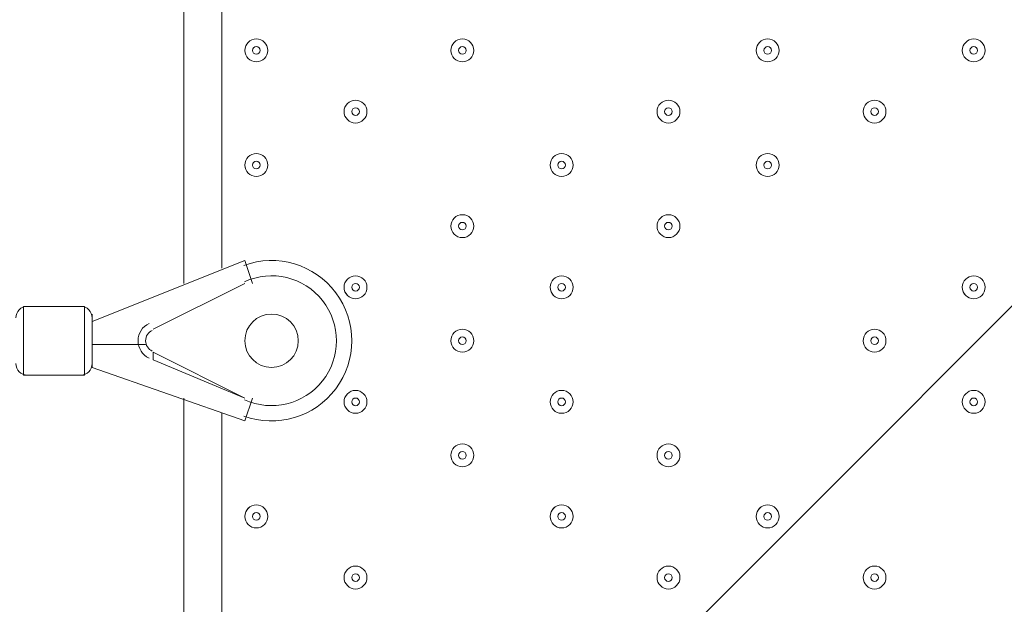
# Model space of a CAD drawing. Units: millimetres. Extents: x -3858 to 11048, y -9551 to 1151.
# Drawn here: x 3039 to 3449, y -3400 to -3157 of the extents above; entities that cross this region are included whole.
import ezdxf

# ---------------------------------------------------------------- set-up
doc = ezdxf.new("R2010")
doc.units = ezdxf.units.MM
doc.header["$MEASUREMENT"] = 0
doc.layers.add('Work Layer', color=7, linetype='Continuous', lineweight=0)

msp = doc.modelspace()

# ---------------------------------------------------------------- linework, layer by layer
at = {"layer": 'Work Layer', "color": 18, "lineweight": 5, "true_color": 0x000000}
for p, q in [((3107.68, -3266.31), (3107.68, -3012.31)), ((3123.55, -3018.66), (3123.55, -3259.96)), ((3133.08, -3256.78), (3069.58, -3282.18)), ((3136.25, -3266.31), (3133.08, -3256.78)), ((3094.98, -3285.36), (3133.08, -3266.31)), ((3133.08, -3266.31), (3094.98, -3285.36)), ((3133.08, -3266.31), (3133.08, -3266.31)), ((3041, -3304.41), (3041, -3275.83)), ((3066.4, -3275.83), (3041, -3275.83)), ((3066.4, -3304.41), (3066.4, -3275.83)), ((3069.58, -3301.23), (3069.58, -3279.01)), ((3094.98, -3285.36), (3094.98, -3285.36)), ((3069.58, -3291.71), (3091.8, -3291.71)), ((3091.8, -3291.71), (3091.8, -3291.71)), ((3091.8, -3291.71), (3091.8, -3291.71)), ((3133.08, -3313.93), (3094.98, -3294.88)), ((3094.98, -3298.06), (3094.98, -3294.88)), ((3094.98, -3298.06), (3133.08, -3313.93)), ((3066.4, -3304.41), (3041, -3304.41)), ((3069.58, -3301.23), (3133.08, -3323.46)), ((3107.68, -3567.93), (3107.68, -3313.93)), ((3133.08, -3313.93), (3133.08, -3313.93)), ((3133.08, -3323.46), (3136.25, -3313.93)), ((3123.55, -3320.28), (3123.55, -3561.58))]:
    msp.add_line(p, q, dxfattribs=at)
at = {"layer": 'Work Layer', "color": 252, "lineweight": 9, "true_color": 0x919090}
msp.add_circle((3614.59, -1911.13), 1900, dxfattribs=at)
at = {"layer": 'Work Layer', "color": 240, "lineweight": 9, "true_color": 0xec1c24}
msp.add_open_spline([(6662.12, -4362.34), (6662.12, -4362.34), (7148.1, -4362.34), (7148.1, -4362.34), (7592.26, -4362.34), (7991.17, -4169.13), (8265.83, -3862.35), (8265.83, -3862.35), (8847.78, -3862.35), (8847.78, -3862.35), (9400.06, -3862.35), (9847.79, -3414.62), (9847.79, -2862.34), (9847.79, -2862.34), (9847.79, -1876.89), (9847.79, -1876.89), (9847.79, -1324.61), (9400.06, -876.88), (8847.78, -876.88), (8847.78, -876.88), (8265.83, -876.88), (8265.83, -876.88), (7991.17, -570.1), (7592.26, -376.89), (7148.1, -376.89), (7148.1, -376.89), (6474.94, -376.89), (6474.94, -376.89), (6474.94, -376.89), (5142.93, -376.89), (5142.93, -376.89), (4869.59, -88.8), (4483.38, 91.16), (4054.9, 91.16), (4054.9, 91.16), (3158.73, 91.16), (3158.73, 91.16), (2402.05, 91.16), (1776.58, -469.21), (1673.84, -1197.53), (1673.84, -1197.53), (913.44, -1257.36), (913.44, -1257.36), (787.82, -780.7), (433.69, -395.36), (-24.86, -224.77), (-255.23, -83.54), (-525.94, -1.97), (-815.39, -1.97), (-815.39, -1.97), (-821.18, -1.97), (-821.18, -1.97), (-1326.72, -1.97), (-1774.99, -250.76), (-2050.83, -632.08), (-2294.59, -833.25), (-2475.39, -1110.06), (-2555.25, -1433.65), (-2578.7, -1528.65), (-2592.28, -1625.71), (-2596.82, -1723.35), (-2614.68, -1816.3), (-2624.37, -1912.14), (-2624.37, -2010.26), (-2624.37, -2021.74), (-2623.76, -2033.07), (-2623.5, -2044.48), (-2749.05, -2263.79), (-2821.17, -2517.59), (-2821.17, -2788.39), (-2821.17, -2788.39), (-2821.17, -2888.18), (-2821.17, -2888.18), (-3141.35, -3238.55), (-3336.71, -3703.23), (-3336.71, -4212.36), (-3336.71, -4832.22), (-3046.95, -5385.92), (-2595.09, -5747.91), (-2595.09, -5747.91), (-2595.09, -6126.57), (-2595.09, -6126.57), (-2595.09, -6570.75), (-2401.88, -6969.67), (-2095.1, -7244.32), (-2095.1, -7244.32), (-2095.1, -7818.14), (-2095.1, -7818.14), (-2095.1, -8370.43), (-1647.38, -8818.15), (-1095.1, -8818.15), (-1095.1, -8818.15), (-542.43, -8818.15), (-542.43, -8818.15), (9.85, -8818.15), (457.58, -8370.43), (457.58, -7818.14), (457.58, -7818.14), (460.51, -7244.32), (460.51, -7244.32), (767.28, -6969.67), (976.02, -6570.75), (976.02, -6126.57), (976.02, -6126.57), (976.02, -5711.26), (976.02, -5711.26), (1071.85, -5684.62), (1188.85, -5648.75), (1275.92, -5604.59), (1273.16, -5645.02), (1271.25, -5685.69), (1271.25, -5726.83), (1271.25, -5726.83), (1271.25, -7781.05), (1271.25, -7781.05), (1271.25, -8758.6), (2063.7, -9551.04), (3041.25, -9551.04), (3041.25, -9551.04), (5095.45, -9551.04), (5095.45, -9551.04), (5334.41, -9551.04), (5562.17, -9503.41), (5770.13, -9417.58), (5770.13, -9417.58), (8106.91, -9417.58), (8106.91, -9417.58), (9045.8, -9417.58), (9806.92, -8656.45), (9806.92, -7717.55), (9806.92, -7717.55), (9806.92, -6715.85), (9806.92, -6715.85), (9806.92, -5776.96), (9045.8, -5015.85), (8106.91, -5015.85), (8106.91, -5015.85), (6716.39, -5015.85), (6716.39, -5015.85), (6650.47, -4865.77), (6564.68, -4726.4), (6461.76, -4601.57), (6536.43, -4529.03), (6603.78, -4449.01), (6662.12, -4362.34)], degree=3, knots=[0, 0, 0, 0, 1, 1, 1, 2, 2, 2, 3, 3, 3, 4, 4, 4, 5, 5, 5, 6, 6, 6, 7, 7, 7, 8, 8, 8, 9, 9, 9, 10, 10, 10, 11, 11, 11, 12, 12, 12, 13, 13, 13, 14, 14, 14, 15, 15, 15, 16, 16, 16, 17, 17, 17, 18, 18, 18, 19, 19, 19, 20, 20, 20, 21, 21, 21, 22, 22, 22, 23, 23, 23, 24, 24, 24, 25, 25, 25, 26, 26, 26, 27, 27, 27, 28, 28, 28, 29, 29, 29, 30, 30, 30, 31, 31, 31, 32, 32, 32, 33, 33, 33, 34, 34, 34, 35, 35, 35, 36, 36, 36, 37, 37, 37, 38, 38, 38, 39, 39, 39, 40, 40, 40, 41, 41, 41, 42, 42, 42, 43, 43, 43, 44, 44, 44, 45, 45, 45, 46, 46, 46, 47, 47, 47, 48, 48, 48, 48], dxfattribs=at)
at = {"layer": 'Work Layer', "color": 252, "lineweight": 9, "true_color": 0x919090}
msp.add_open_spline([(5182.52, -838.17), (5182.52, -838.17), (2541.62, -3479.07), (2541.62, -3479.07), (2685.99, -3578.05), (2844.78, -3657.32), (3014.09, -3713.7), (3014.09, -3713.7), (5417.16, -1310.64), (5417.16, -1310.64), (5360.78, -1141.32), (5281.5, -982.53), (5182.52, -838.17)], degree=3, knots=[0, 0, 0, 0, 1, 1, 1, 2, 2, 2, 3, 3, 3, 4, 4, 4, 4], dxfattribs=at)
at = {"layer": 'Work Layer', "color": 18, "lineweight": 5, "true_color": 0x000000}
for points, knots in [([(3137.84, -3174.23), (3140.47, -3174.23), (3142.6, -3172.1), (3142.6, -3169.47), (3142.6, -3166.84), (3140.47, -3164.71), (3137.84, -3164.71), (3135.21, -3164.71), (3133.07, -3166.84), (3133.07, -3169.47), (3133.07, -3172.1), (3135.21, -3174.23), (3137.84, -3174.23)], [0, 0, 0, 0, 1, 1, 1, 2, 2, 2, 3, 3, 3, 4, 4, 4, 4]), ([(3137.84, -3164.71), (3135.21, -3164.71), (3133.08, -3166.84), (3133.07, -3169.47), (3133.07, -3172.1), (3135.21, -3174.23), (3137.84, -3174.23), (3140.47, -3174.23), (3142.6, -3172.1), (3142.6, -3169.47), (3142.6, -3166.84), (3140.47, -3164.71), (3137.84, -3164.71)], [0, 0, 0, 0, 1, 1, 1, 2, 2, 2, 3, 3, 3, 4, 4, 4, 4]), ([(3223.56, -3174.23), (3226.19, -3174.23), (3228.32, -3172.1), (3228.32, -3169.47), (3228.32, -3166.84), (3226.19, -3164.71), (3223.56, -3164.71), (3220.93, -3164.71), (3218.8, -3166.84), (3218.8, -3169.47), (3218.8, -3172.1), (3220.93, -3174.23), (3223.56, -3174.23)], [0, 0, 0, 0, 1, 1, 1, 2, 2, 2, 3, 3, 3, 4, 4, 4, 4]), ([(3223.56, -3164.71), (3220.93, -3164.71), (3218.8, -3166.84), (3218.8, -3169.47), (3218.8, -3172.1), (3220.93, -3174.23), (3223.56, -3174.23), (3226.19, -3174.23), (3228.32, -3172.1), (3228.32, -3169.47), (3228.32, -3166.84), (3226.19, -3164.71), (3223.56, -3164.71)], [0, 0, 0, 0, 1, 1, 1, 2, 2, 2, 3, 3, 3, 4, 4, 4, 4]), ([(3350.56, -3174.23), (3353.19, -3174.23), (3355.32, -3172.1), (3355.32, -3169.47), (3355.32, -3166.84), (3353.19, -3164.71), (3350.56, -3164.71), (3347.93, -3164.71), (3345.8, -3166.84), (3345.8, -3169.47), (3345.8, -3172.1), (3347.93, -3174.23), (3350.56, -3174.23)], [0, 0, 0, 0, 1, 1, 1, 2, 2, 2, 3, 3, 3, 4, 4, 4, 4]), ([(3350.56, -3164.71), (3347.93, -3164.71), (3345.8, -3166.84), (3345.8, -3169.47), (3345.8, -3172.1), (3347.93, -3174.23), (3350.56, -3174.23), (3353.19, -3174.23), (3355.32, -3172.1), (3355.33, -3169.47), (3355.33, -3166.84), (3353.19, -3164.71), (3350.56, -3164.71)], [0, 0, 0, 0, 1, 1, 1, 2, 2, 2, 3, 3, 3, 4, 4, 4, 4]), ([(3436.29, -3174.23), (3438.92, -3174.23), (3441.05, -3172.1), (3441.05, -3169.47), (3441.05, -3166.84), (3438.92, -3164.71), (3436.29, -3164.71), (3433.66, -3164.71), (3431.52, -3166.84), (3431.52, -3169.47), (3431.52, -3172.1), (3433.66, -3174.23), (3436.29, -3174.23)], [0, 0, 0, 0, 1, 1, 1, 2, 2, 2, 3, 3, 3, 4, 4, 4, 4]), ([(3436.29, -3164.71), (3433.66, -3164.71), (3431.53, -3166.84), (3431.52, -3169.47), (3431.52, -3172.1), (3433.66, -3174.23), (3436.29, -3174.23), (3438.92, -3174.23), (3441.05, -3172.1), (3441.05, -3169.47), (3441.05, -3166.84), (3438.92, -3164.71), (3436.29, -3164.71)], [0, 0, 0, 0, 1, 1, 1, 2, 2, 2, 3, 3, 3, 4, 4, 4, 4]), ([(3137.84, -3167.88), (3136.96, -3167.88), (3136.25, -3168.59), (3136.25, -3169.47), (3136.25, -3170.35), (3136.96, -3171.06), (3137.84, -3171.06), (3138.71, -3171.06), (3139.42, -3170.35), (3139.43, -3169.47), (3139.43, -3168.59), (3138.72, -3167.88), (3137.84, -3167.88)], [0, 0, 0, 0, 1, 1, 1, 2, 2, 2, 3, 3, 3, 4, 4, 4, 4]), ([(3223.56, -3167.88), (3222.69, -3167.88), (3221.98, -3168.59), (3221.97, -3169.47), (3221.97, -3170.35), (3222.68, -3171.06), (3223.56, -3171.06), (3224.44, -3171.06), (3225.15, -3170.35), (3225.15, -3169.47), (3225.15, -3168.59), (3224.44, -3167.88), (3223.56, -3167.88)], [0, 0, 0, 0, 1, 1, 1, 2, 2, 2, 3, 3, 3, 4, 4, 4, 4]), ([(3350.56, -3167.88), (3349.69, -3167.88), (3348.98, -3168.59), (3348.97, -3169.47), (3348.97, -3170.35), (3349.69, -3171.06), (3350.56, -3171.06), (3351.44, -3171.06), (3352.15, -3170.35), (3352.15, -3169.47), (3352.15, -3168.59), (3351.44, -3167.88), (3350.56, -3167.88)], [0, 0, 0, 0, 1, 1, 1, 2, 2, 2, 3, 3, 3, 4, 4, 4, 4]), ([(3436.29, -3167.88), (3435.41, -3167.88), (3434.7, -3168.59), (3434.7, -3169.47), (3434.7, -3170.35), (3435.41, -3171.06), (3436.29, -3171.06), (3437.16, -3171.06), (3437.87, -3170.35), (3437.88, -3169.47), (3437.88, -3168.59), (3437.16, -3167.88), (3436.29, -3167.88)], [0, 0, 0, 0, 1, 1, 1, 2, 2, 2, 3, 3, 3, 4, 4, 4, 4]), ([(3179.11, -3199.63), (3181.74, -3199.63), (3183.87, -3197.5), (3183.87, -3194.87), (3183.87, -3192.24), (3181.74, -3190.11), (3179.11, -3190.11), (3176.48, -3190.11), (3174.35, -3192.24), (3174.35, -3194.87), (3174.35, -3197.5), (3176.48, -3199.63), (3179.11, -3199.63)], [0, 0, 0, 0, 1, 1, 1, 2, 2, 2, 3, 3, 3, 4, 4, 4, 4]), ([(3179.11, -3190.11), (3176.48, -3190.11), (3174.35, -3192.24), (3174.35, -3194.87), (3174.35, -3197.5), (3176.48, -3199.63), (3179.11, -3199.63), (3181.74, -3199.63), (3183.87, -3197.5), (3183.88, -3194.87), (3183.88, -3192.24), (3181.74, -3190.11), (3179.11, -3190.11)], [0, 0, 0, 0, 1, 1, 1, 2, 2, 2, 3, 3, 3, 4, 4, 4, 4]), ([(3309.29, -3199.63), (3311.92, -3199.63), (3314.05, -3197.5), (3314.05, -3194.87), (3314.05, -3192.24), (3311.92, -3190.11), (3309.29, -3190.11), (3306.66, -3190.11), (3304.52, -3192.24), (3304.52, -3194.87), (3304.52, -3197.5), (3306.66, -3199.63), (3309.29, -3199.63)], [0, 0, 0, 0, 1, 1, 1, 2, 2, 2, 3, 3, 3, 4, 4, 4, 4]), ([(3309.29, -3190.11), (3306.66, -3190.11), (3304.53, -3192.24), (3304.52, -3194.87), (3304.52, -3197.5), (3306.66, -3199.63), (3309.29, -3199.63), (3311.92, -3199.63), (3314.05, -3197.5), (3314.05, -3194.87), (3314.05, -3192.24), (3311.92, -3190.11), (3309.29, -3190.11)], [0, 0, 0, 0, 1, 1, 1, 2, 2, 2, 3, 3, 3, 4, 4, 4, 4]), ([(3395.01, -3199.63), (3397.64, -3199.63), (3399.77, -3197.5), (3399.77, -3194.87), (3399.77, -3192.24), (3397.64, -3190.11), (3395.01, -3190.11), (3392.38, -3190.11), (3390.25, -3192.24), (3390.25, -3194.87), (3390.25, -3197.5), (3392.38, -3199.63), (3395.01, -3199.63)], [0, 0, 0, 0, 1, 1, 1, 2, 2, 2, 3, 3, 3, 4, 4, 4, 4]), ([(3395.01, -3190.11), (3392.38, -3190.11), (3390.25, -3192.24), (3390.25, -3194.87), (3390.25, -3197.5), (3392.38, -3199.63), (3395.01, -3199.63), (3397.64, -3199.63), (3399.77, -3197.5), (3399.77, -3194.87), (3399.77, -3192.24), (3397.64, -3190.11), (3395.01, -3190.11)], [0, 0, 0, 0, 1, 1, 1, 2, 2, 2, 3, 3, 3, 4, 4, 4, 4]), ([(3179.11, -3193.28), (3178.24, -3193.28), (3177.53, -3193.99), (3177.53, -3194.87), (3177.53, -3195.75), (3178.24, -3196.46), (3179.11, -3196.46), (3179.99, -3196.46), (3180.7, -3195.75), (3180.7, -3194.87), (3180.7, -3193.99), (3179.99, -3193.28), (3179.11, -3193.28)], [0, 0, 0, 0, 1, 1, 1, 2, 2, 2, 3, 3, 3, 4, 4, 4, 4]), ([(3309.29, -3193.28), (3308.41, -3193.28), (3307.7, -3193.99), (3307.7, -3194.87), (3307.7, -3195.75), (3308.41, -3196.46), (3309.29, -3196.46), (3310.16, -3196.46), (3310.87, -3195.75), (3310.87, -3194.87), (3310.87, -3193.99), (3310.16, -3193.28), (3309.29, -3193.28)], [0, 0, 0, 0, 1, 1, 1, 2, 2, 2, 3, 3, 3, 4, 4, 4, 4]), ([(3395.01, -3193.28), (3394.14, -3193.28), (3393.43, -3193.99), (3393.42, -3194.87), (3393.42, -3195.75), (3394.14, -3196.46), (3395.01, -3196.46), (3395.89, -3196.46), (3396.6, -3195.75), (3396.6, -3194.87), (3396.6, -3193.99), (3395.89, -3193.28), (3395.01, -3193.28)], [0, 0, 0, 0, 1, 1, 1, 2, 2, 2, 3, 3, 3, 4, 4, 4, 4]), ([(3137.84, -3221.86), (3140.47, -3221.86), (3142.6, -3219.73), (3142.6, -3217.09), (3142.6, -3214.47), (3140.47, -3212.33), (3137.84, -3212.33), (3135.21, -3212.33), (3133.07, -3214.47), (3133.07, -3217.09), (3133.07, -3219.73), (3135.21, -3221.86), (3137.84, -3221.86)], [0, 0, 0, 0, 1, 1, 1, 2, 2, 2, 3, 3, 3, 4, 4, 4, 4]), ([(3137.84, -3212.33), (3135.21, -3212.33), (3133.08, -3214.46), (3133.07, -3217.09), (3133.07, -3219.72), (3135.21, -3221.86), (3137.84, -3221.86), (3140.47, -3221.86), (3142.6, -3219.73), (3142.6, -3217.09), (3142.6, -3214.47), (3140.47, -3212.33), (3137.84, -3212.33)], [0, 0, 0, 0, 1, 1, 1, 2, 2, 2, 3, 3, 3, 4, 4, 4, 4]), ([(3264.84, -3221.86), (3267.47, -3221.86), (3269.6, -3219.73), (3269.6, -3217.09), (3269.6, -3214.47), (3267.47, -3212.33), (3264.84, -3212.33), (3262.21, -3212.33), (3260.08, -3214.47), (3260.08, -3217.09), (3260.08, -3219.73), (3262.21, -3221.86), (3264.84, -3221.86)], [0, 0, 0, 0, 1, 1, 1, 2, 2, 2, 3, 3, 3, 4, 4, 4, 4]), ([(3264.84, -3212.33), (3262.21, -3212.33), (3260.08, -3214.46), (3260.08, -3217.09), (3260.08, -3219.72), (3262.21, -3221.86), (3264.84, -3221.86), (3267.47, -3221.86), (3269.6, -3219.73), (3269.6, -3217.09), (3269.6, -3214.47), (3267.47, -3212.33), (3264.84, -3212.33)], [0, 0, 0, 0, 1, 1, 1, 2, 2, 2, 3, 3, 3, 4, 4, 4, 4]), ([(3350.56, -3221.86), (3353.19, -3221.86), (3355.32, -3219.73), (3355.32, -3217.09), (3355.32, -3214.47), (3353.19, -3212.33), (3350.56, -3212.33), (3347.93, -3212.33), (3345.8, -3214.47), (3345.8, -3217.09), (3345.8, -3219.73), (3347.93, -3221.86), (3350.56, -3221.86)], [0, 0, 0, 0, 1, 1, 1, 2, 2, 2, 3, 3, 3, 4, 4, 4, 4]), ([(3350.56, -3212.33), (3347.93, -3212.33), (3345.8, -3214.46), (3345.8, -3217.09), (3345.8, -3219.72), (3347.93, -3221.86), (3350.56, -3221.86), (3353.19, -3221.86), (3355.32, -3219.73), (3355.33, -3217.09), (3355.33, -3214.47), (3353.19, -3212.33), (3350.56, -3212.33)], [0, 0, 0, 0, 1, 1, 1, 2, 2, 2, 3, 3, 3, 4, 4, 4, 4]), ([(3137.84, -3215.51), (3136.96, -3215.51), (3136.25, -3216.22), (3136.25, -3217.09), (3136.25, -3217.97), (3136.96, -3218.68), (3137.84, -3218.68), (3138.71, -3218.68), (3139.42, -3217.97), (3139.43, -3217.09), (3139.43, -3216.22), (3138.72, -3215.51), (3137.84, -3215.51)], [0, 0, 0, 0, 1, 1, 1, 2, 2, 2, 3, 3, 3, 4, 4, 4, 4]), ([(3264.84, -3215.51), (3263.96, -3215.51), (3263.25, -3216.22), (3263.25, -3217.09), (3263.25, -3217.97), (3263.96, -3218.68), (3264.84, -3218.68), (3265.71, -3218.68), (3266.43, -3217.97), (3266.43, -3217.09), (3266.43, -3216.22), (3265.72, -3215.51), (3264.84, -3215.51)], [0, 0, 0, 0, 1, 1, 1, 2, 2, 2, 3, 3, 3, 4, 4, 4, 4]), ([(3350.56, -3215.51), (3349.69, -3215.51), (3348.98, -3216.22), (3348.97, -3217.09), (3348.97, -3217.97), (3349.69, -3218.68), (3350.56, -3218.68), (3351.44, -3218.68), (3352.15, -3217.97), (3352.15, -3217.09), (3352.15, -3216.22), (3351.44, -3215.51), (3350.56, -3215.51)], [0, 0, 0, 0, 1, 1, 1, 2, 2, 2, 3, 3, 3, 4, 4, 4, 4]), ([(3223.56, -3247.26), (3226.19, -3247.26), (3228.32, -3245.12), (3228.32, -3242.49), (3228.32, -3239.86), (3226.19, -3237.73), (3223.56, -3237.73), (3220.93, -3237.73), (3218.8, -3239.86), (3218.8, -3242.49), (3218.8, -3245.12), (3220.93, -3247.26), (3223.56, -3247.26)], [0, 0, 0, 0, 1, 1, 1, 2, 2, 2, 3, 3, 3, 4, 4, 4, 4]), ([(3223.56, -3237.73), (3220.93, -3237.73), (3218.8, -3239.86), (3218.8, -3242.49), (3218.8, -3245.12), (3220.93, -3247.26), (3223.56, -3247.26), (3226.19, -3247.26), (3228.32, -3245.12), (3228.32, -3242.49), (3228.32, -3239.86), (3226.19, -3237.73), (3223.56, -3237.73)], [0, 0, 0, 0, 1, 1, 1, 2, 2, 2, 3, 3, 3, 4, 4, 4, 4]), ([(3309.29, -3247.26), (3311.92, -3247.26), (3314.05, -3245.12), (3314.05, -3242.49), (3314.05, -3239.86), (3311.92, -3237.73), (3309.29, -3237.73), (3306.66, -3237.73), (3304.52, -3239.86), (3304.52, -3242.49), (3304.52, -3245.12), (3306.66, -3247.26), (3309.29, -3247.26)], [0, 0, 0, 0, 1, 1, 1, 2, 2, 2, 3, 3, 3, 4, 4, 4, 4]), ([(3309.29, -3237.73), (3306.66, -3237.73), (3304.53, -3239.86), (3304.52, -3242.49), (3304.52, -3245.12), (3306.66, -3247.26), (3309.29, -3247.26), (3311.92, -3247.26), (3314.05, -3245.12), (3314.05, -3242.49), (3314.05, -3239.86), (3311.92, -3237.73), (3309.29, -3237.73)], [0, 0, 0, 0, 1, 1, 1, 2, 2, 2, 3, 3, 3, 4, 4, 4, 4]), ([(3223.56, -3240.91), (3222.69, -3240.91), (3221.98, -3241.62), (3221.97, -3242.49), (3221.97, -3243.37), (3222.68, -3244.08), (3223.56, -3244.08), (3224.44, -3244.08), (3225.15, -3243.37), (3225.15, -3242.49), (3225.15, -3241.62), (3224.44, -3240.91), (3223.56, -3240.91)], [0, 0, 0, 0, 1, 1, 1, 2, 2, 2, 3, 3, 3, 4, 4, 4, 4]), ([(3309.29, -3240.91), (3308.41, -3240.91), (3307.7, -3241.62), (3307.7, -3242.49), (3307.7, -3243.37), (3308.41, -3244.08), (3309.29, -3244.08), (3310.16, -3244.08), (3310.87, -3243.37), (3310.87, -3242.49), (3310.87, -3241.62), (3310.16, -3240.91), (3309.29, -3240.91)], [0, 0, 0, 0, 1, 1, 1, 2, 2, 2, 3, 3, 3, 4, 4, 4, 4]), ([(3132.67, -3321.4), (3146.52, -3326.5), (3162.07, -3321.89), (3170.9, -3310.06), (3179.73, -3298.23), (3179.73, -3282.01), (3170.9, -3270.18), (3162.08, -3258.35), (3146.52, -3253.74), (3132.67, -3258.83)], [0, 0, 0, 0, 1, 1, 1, 2, 2, 2, 3, 3, 3, 3]), ([(3132.87, -3314.62), (3144.2, -3319.85), (3157.64, -3316.63), (3165.38, -3306.83), (3173.11, -3297.03), (3173.11, -3283.21), (3165.38, -3273.41), (3157.65, -3263.61), (3144.2, -3260.38), (3132.87, -3265.62)], [0, 0, 0, 0, 1, 1, 1, 2, 2, 2, 3, 3, 3, 3]), ([(3132.87, -3314.62), (3144.2, -3319.85), (3157.64, -3316.63), (3165.38, -3306.83), (3173.11, -3297.03), (3173.11, -3283.21), (3165.38, -3273.41), (3157.65, -3263.61), (3144.2, -3260.38), (3132.87, -3265.62)], [0, 0, 0, 0, 1, 1, 1, 2, 2, 2, 3, 3, 3, 3]), ([(3179.11, -3272.66), (3181.74, -3272.66), (3183.87, -3270.53), (3183.87, -3267.89), (3183.87, -3265.27), (3181.74, -3263.13), (3179.11, -3263.13), (3176.48, -3263.13), (3174.35, -3265.27), (3174.35, -3267.89), (3174.35, -3270.53), (3176.48, -3272.66), (3179.11, -3272.66)], [0, 0, 0, 0, 1, 1, 1, 2, 2, 2, 3, 3, 3, 4, 4, 4, 4]), ([(3179.11, -3263.13), (3176.48, -3263.13), (3174.35, -3265.26), (3174.35, -3267.89), (3174.35, -3270.52), (3176.48, -3272.66), (3179.11, -3272.66), (3181.74, -3272.66), (3183.87, -3270.53), (3183.88, -3267.89), (3183.88, -3265.27), (3181.74, -3263.13), (3179.11, -3263.13)], [0, 0, 0, 0, 1, 1, 1, 2, 2, 2, 3, 3, 3, 4, 4, 4, 4]), ([(3264.84, -3272.66), (3267.47, -3272.66), (3269.6, -3270.53), (3269.6, -3267.89), (3269.6, -3265.27), (3267.47, -3263.13), (3264.84, -3263.13), (3262.21, -3263.13), (3260.08, -3265.27), (3260.08, -3267.89), (3260.08, -3270.53), (3262.21, -3272.66), (3264.84, -3272.66)], [0, 0, 0, 0, 1, 1, 1, 2, 2, 2, 3, 3, 3, 4, 4, 4, 4]), ([(3264.84, -3263.13), (3262.21, -3263.13), (3260.08, -3265.26), (3260.08, -3267.89), (3260.08, -3270.52), (3262.21, -3272.66), (3264.84, -3272.66), (3267.47, -3272.66), (3269.6, -3270.53), (3269.6, -3267.89), (3269.6, -3265.27), (3267.47, -3263.13), (3264.84, -3263.13)], [0, 0, 0, 0, 1, 1, 1, 2, 2, 2, 3, 3, 3, 4, 4, 4, 4]), ([(3436.29, -3272.66), (3438.92, -3272.66), (3441.05, -3270.53), (3441.05, -3267.89), (3441.05, -3265.27), (3438.92, -3263.13), (3436.29, -3263.13), (3433.66, -3263.13), (3431.52, -3265.27), (3431.52, -3267.89), (3431.52, -3270.53), (3433.66, -3272.66), (3436.29, -3272.66)], [0, 0, 0, 0, 1, 1, 1, 2, 2, 2, 3, 3, 3, 4, 4, 4, 4]), ([(3436.29, -3263.13), (3433.66, -3263.13), (3431.53, -3265.26), (3431.52, -3267.89), (3431.52, -3270.52), (3433.66, -3272.66), (3436.29, -3272.66), (3438.92, -3272.66), (3441.05, -3270.53), (3441.05, -3267.89), (3441.05, -3265.27), (3438.92, -3263.13), (3436.29, -3263.13)], [0, 0, 0, 0, 1, 1, 1, 2, 2, 2, 3, 3, 3, 4, 4, 4, 4]), ([(3179.11, -3266.31), (3178.24, -3266.31), (3177.53, -3267.02), (3177.53, -3267.89), (3177.53, -3268.77), (3178.24, -3269.48), (3179.11, -3269.48), (3179.99, -3269.48), (3180.7, -3268.77), (3180.7, -3267.89), (3180.7, -3267.02), (3179.99, -3266.31), (3179.11, -3266.31)], [0, 0, 0, 0, 1, 1, 1, 2, 2, 2, 3, 3, 3, 4, 4, 4, 4]), ([(3264.84, -3266.31), (3263.96, -3266.31), (3263.25, -3267.02), (3263.25, -3267.89), (3263.25, -3268.77), (3263.96, -3269.48), (3264.84, -3269.48), (3265.71, -3269.48), (3266.43, -3268.77), (3266.43, -3267.89), (3266.43, -3267.02), (3265.72, -3266.31), (3264.84, -3266.31)], [0, 0, 0, 0, 1, 1, 1, 2, 2, 2, 3, 3, 3, 4, 4, 4, 4]), ([(3436.29, -3266.31), (3435.41, -3266.31), (3434.7, -3267.02), (3434.7, -3267.89), (3434.7, -3268.77), (3435.41, -3269.48), (3436.29, -3269.48), (3437.16, -3269.48), (3437.87, -3268.77), (3437.88, -3267.89), (3437.88, -3267.02), (3437.16, -3266.31), (3436.29, -3266.31)], [0, 0, 0, 0, 1, 1, 1, 2, 2, 2, 3, 3, 3, 4, 4, 4, 4]), ([(3144.19, -3301.23), (3150.33, -3301.23), (3155.3, -3296.26), (3155.3, -3290.12), (3155.3, -3283.98), (3150.33, -3279.01), (3144.19, -3279.01), (3138.05, -3279.01), (3133.08, -3283.98), (3133.08, -3290.12), (3133.08, -3296.26), (3138.05, -3301.23), (3144.19, -3301.23)], [0, 0, 0, 0, 1, 1, 1, 2, 2, 2, 3, 3, 3, 4, 4, 4, 4]), ([(3093.24, -3282.91), (3090.43, -3284.21), (3088.63, -3287.02), (3088.63, -3290.12), (3088.63, -3293.21), (3090.42, -3296.02), (3093.23, -3297.32)], [0, 0, 0, 0, 1, 1, 1, 2, 2, 2, 2]), ([(3094.57, -3285.8), (3092.88, -3286.58), (3091.8, -3288.26), (3091.8, -3290.12), (3091.8, -3291.98), (3092.88, -3293.66), (3094.57, -3294.44)], [0, 0, 0, 0, 1, 1, 1, 2, 2, 2, 2]), ([(3223.56, -3294.88), (3226.19, -3294.88), (3228.32, -3292.75), (3228.32, -3290.12), (3228.32, -3287.49), (3226.19, -3285.36), (3223.56, -3285.36), (3220.93, -3285.36), (3218.8, -3287.49), (3218.8, -3290.12), (3218.8, -3292.75), (3220.93, -3294.88), (3223.56, -3294.88)], [0, 0, 0, 0, 1, 1, 1, 2, 2, 2, 3, 3, 3, 4, 4, 4, 4]), ([(3223.56, -3285.36), (3220.93, -3285.36), (3218.8, -3287.49), (3218.8, -3290.12), (3218.8, -3292.75), (3220.93, -3294.88), (3223.56, -3294.88), (3226.19, -3294.88), (3228.32, -3292.75), (3228.32, -3290.12), (3228.32, -3287.49), (3226.19, -3285.36), (3223.56, -3285.36)], [0, 0, 0, 0, 1, 1, 1, 2, 2, 2, 3, 3, 3, 4, 4, 4, 4]), ([(3223.56, -3288.53), (3222.69, -3288.53), (3221.98, -3289.24), (3221.97, -3290.12), (3221.97, -3291), (3222.68, -3291.71), (3223.56, -3291.71), (3224.44, -3291.71), (3225.15, -3291), (3225.15, -3290.12), (3225.15, -3289.24), (3224.44, -3288.53), (3223.56, -3288.53)], [0, 0, 0, 0, 1, 1, 1, 2, 2, 2, 3, 3, 3, 4, 4, 4, 4]), ([(3395.01, -3294.88), (3397.64, -3294.88), (3399.77, -3292.75), (3399.77, -3290.12), (3399.77, -3287.49), (3397.64, -3285.36), (3395.01, -3285.36), (3392.38, -3285.36), (3390.25, -3287.49), (3390.25, -3290.12), (3390.25, -3292.75), (3392.38, -3294.88), (3395.01, -3294.88)], [0, 0, 0, 0, 1, 1, 1, 2, 2, 2, 3, 3, 3, 4, 4, 4, 4]), ([(3395.01, -3285.36), (3392.38, -3285.36), (3390.25, -3287.49), (3390.25, -3290.12), (3390.25, -3292.75), (3392.38, -3294.88), (3395.01, -3294.88), (3397.64, -3294.88), (3399.77, -3292.75), (3399.77, -3290.12), (3399.77, -3287.49), (3397.64, -3285.36), (3395.01, -3285.36)], [0, 0, 0, 0, 1, 1, 1, 2, 2, 2, 3, 3, 3, 4, 4, 4, 4]), ([(3395.01, -3288.53), (3394.14, -3288.53), (3393.43, -3289.24), (3393.42, -3290.12), (3393.42, -3291), (3394.14, -3291.71), (3395.01, -3291.71), (3395.89, -3291.71), (3396.6, -3291), (3396.6, -3290.12), (3396.6, -3289.24), (3395.89, -3288.53), (3395.01, -3288.53)], [0, 0, 0, 0, 1, 1, 1, 2, 2, 2, 3, 3, 3, 4, 4, 4, 4]), ([(3179.11, -3320.28), (3181.74, -3320.28), (3183.87, -3318.15), (3183.87, -3315.52), (3183.87, -3312.89), (3181.74, -3310.76), (3179.11, -3310.76), (3176.48, -3310.76), (3174.35, -3312.89), (3174.35, -3315.52), (3174.35, -3318.15), (3176.48, -3320.28), (3179.11, -3320.28)], [0, 0, 0, 0, 1, 1, 1, 2, 2, 2, 3, 3, 3, 4, 4, 4, 4]), ([(3179.11, -3310.76), (3176.48, -3310.76), (3174.35, -3312.89), (3174.35, -3315.52), (3174.35, -3318.15), (3176.48, -3320.28), (3179.11, -3320.28), (3181.74, -3320.28), (3183.87, -3318.15), (3183.88, -3315.52), (3183.88, -3312.89), (3181.74, -3310.76), (3179.11, -3310.76)], [0, 0, 0, 0, 1, 1, 1, 2, 2, 2, 3, 3, 3, 4, 4, 4, 4]), ([(3264.84, -3320.28), (3267.47, -3320.28), (3269.6, -3318.15), (3269.6, -3315.52), (3269.6, -3312.89), (3267.47, -3310.76), (3264.84, -3310.76), (3262.21, -3310.76), (3260.08, -3312.89), (3260.08, -3315.52), (3260.08, -3318.15), (3262.21, -3320.28), (3264.84, -3320.28)], [0, 0, 0, 0, 1, 1, 1, 2, 2, 2, 3, 3, 3, 4, 4, 4, 4]), ([(3264.84, -3310.76), (3262.21, -3310.76), (3260.08, -3312.89), (3260.08, -3315.52), (3260.08, -3318.15), (3262.21, -3320.28), (3264.84, -3320.28), (3267.47, -3320.28), (3269.6, -3318.15), (3269.6, -3315.52), (3269.6, -3312.89), (3267.47, -3310.76), (3264.84, -3310.76)], [0, 0, 0, 0, 1, 1, 1, 2, 2, 2, 3, 3, 3, 4, 4, 4, 4]), ([(3436.29, -3320.28), (3438.92, -3320.28), (3441.05, -3318.15), (3441.05, -3315.52), (3441.05, -3312.89), (3438.92, -3310.76), (3436.29, -3310.76), (3433.66, -3310.76), (3431.52, -3312.89), (3431.52, -3315.52), (3431.52, -3318.15), (3433.66, -3320.28), (3436.29, -3320.28)], [0, 0, 0, 0, 1, 1, 1, 2, 2, 2, 3, 3, 3, 4, 4, 4, 4]), ([(3436.29, -3310.76), (3433.66, -3310.76), (3431.53, -3312.89), (3431.52, -3315.52), (3431.52, -3318.15), (3433.66, -3320.28), (3436.29, -3320.28), (3438.92, -3320.28), (3441.05, -3318.15), (3441.05, -3315.52), (3441.05, -3312.89), (3438.92, -3310.76), (3436.29, -3310.76)], [0, 0, 0, 0, 1, 1, 1, 2, 2, 2, 3, 3, 3, 4, 4, 4, 4]), ([(3179.11, -3313.93), (3178.24, -3313.93), (3177.53, -3314.64), (3177.53, -3315.52), (3177.53, -3316.4), (3178.24, -3317.11), (3179.11, -3317.11), (3179.99, -3317.11), (3180.7, -3316.4), (3180.7, -3315.52), (3180.7, -3314.64), (3179.99, -3313.93), (3179.11, -3313.93)], [0, 0, 0, 0, 1, 1, 1, 2, 2, 2, 3, 3, 3, 4, 4, 4, 4]), ([(3264.84, -3313.93), (3263.96, -3313.93), (3263.25, -3314.64), (3263.25, -3315.52), (3263.25, -3316.4), (3263.96, -3317.11), (3264.84, -3317.11), (3265.71, -3317.11), (3266.43, -3316.4), (3266.43, -3315.52), (3266.43, -3314.64), (3265.72, -3313.93), (3264.84, -3313.93)], [0, 0, 0, 0, 1, 1, 1, 2, 2, 2, 3, 3, 3, 4, 4, 4, 4]), ([(3436.29, -3313.93), (3435.41, -3313.93), (3434.7, -3314.64), (3434.7, -3315.52), (3434.7, -3316.4), (3435.41, -3317.11), (3436.29, -3317.11), (3437.16, -3317.11), (3437.87, -3316.4), (3437.88, -3315.52), (3437.88, -3314.64), (3437.16, -3313.93), (3436.29, -3313.93)], [0, 0, 0, 0, 1, 1, 1, 2, 2, 2, 3, 3, 3, 4, 4, 4, 4]), ([(3223.56, -3342.51), (3226.19, -3342.51), (3228.32, -3340.37), (3228.32, -3337.74), (3228.32, -3335.11), (3226.19, -3332.98), (3223.56, -3332.98), (3220.93, -3332.98), (3218.8, -3335.11), (3218.8, -3337.74), (3218.8, -3340.37), (3220.93, -3342.51), (3223.56, -3342.51)], [0, 0, 0, 0, 1, 1, 1, 2, 2, 2, 3, 3, 3, 4, 4, 4, 4]), ([(3223.56, -3332.98), (3220.93, -3332.98), (3218.8, -3335.11), (3218.8, -3337.74), (3218.8, -3340.37), (3220.93, -3342.51), (3223.56, -3342.51), (3226.19, -3342.51), (3228.32, -3340.37), (3228.32, -3337.74), (3228.32, -3335.11), (3226.19, -3332.98), (3223.56, -3332.98)], [0, 0, 0, 0, 1, 1, 1, 2, 2, 2, 3, 3, 3, 4, 4, 4, 4]), ([(3309.29, -3342.51), (3311.92, -3342.51), (3314.05, -3340.37), (3314.05, -3337.74), (3314.05, -3335.11), (3311.92, -3332.98), (3309.29, -3332.98), (3306.66, -3332.98), (3304.52, -3335.11), (3304.52, -3337.74), (3304.52, -3340.37), (3306.66, -3342.51), (3309.29, -3342.51)], [0, 0, 0, 0, 1, 1, 1, 2, 2, 2, 3, 3, 3, 4, 4, 4, 4]), ([(3309.29, -3332.98), (3306.66, -3332.98), (3304.53, -3335.11), (3304.52, -3337.74), (3304.52, -3340.37), (3306.66, -3342.51), (3309.29, -3342.51), (3311.92, -3342.51), (3314.05, -3340.37), (3314.05, -3337.74), (3314.05, -3335.11), (3311.92, -3332.98), (3309.29, -3332.98)], [0, 0, 0, 0, 1, 1, 1, 2, 2, 2, 3, 3, 3, 4, 4, 4, 4]), ([(3223.56, -3336.16), (3222.69, -3336.16), (3221.98, -3336.87), (3221.97, -3337.75), (3221.97, -3338.62), (3222.68, -3339.33), (3223.56, -3339.33), (3224.44, -3339.33), (3225.15, -3338.62), (3225.15, -3337.75), (3225.15, -3336.87), (3224.44, -3336.16), (3223.56, -3336.16)], [0, 0, 0, 0, 1, 1, 1, 2, 2, 2, 3, 3, 3, 4, 4, 4, 4]), ([(3309.29, -3336.16), (3308.41, -3336.16), (3307.7, -3336.87), (3307.7, -3337.75), (3307.7, -3338.62), (3308.41, -3339.33), (3309.29, -3339.33), (3310.16, -3339.33), (3310.87, -3338.62), (3310.87, -3337.75), (3310.87, -3336.87), (3310.16, -3336.16), (3309.29, -3336.16)], [0, 0, 0, 0, 1, 1, 1, 2, 2, 2, 3, 3, 3, 4, 4, 4, 4]), ([(3137.84, -3367.91), (3140.47, -3367.91), (3142.6, -3365.78), (3142.6, -3363.14), (3142.6, -3360.52), (3140.47, -3358.38), (3137.84, -3358.38), (3135.21, -3358.38), (3133.07, -3360.52), (3133.07, -3363.14), (3133.07, -3365.78), (3135.21, -3367.91), (3137.84, -3367.91)], [0, 0, 0, 0, 1, 1, 1, 2, 2, 2, 3, 3, 3, 4, 4, 4, 4]), ([(3137.84, -3358.38), (3135.21, -3358.38), (3133.08, -3360.51), (3133.07, -3363.14), (3133.07, -3365.77), (3135.21, -3367.91), (3137.84, -3367.91), (3140.47, -3367.91), (3142.6, -3365.78), (3142.6, -3363.14), (3142.6, -3360.52), (3140.47, -3358.38), (3137.84, -3358.38)], [0, 0, 0, 0, 1, 1, 1, 2, 2, 2, 3, 3, 3, 4, 4, 4, 4]), ([(3264.84, -3367.91), (3267.47, -3367.91), (3269.6, -3365.78), (3269.6, -3363.14), (3269.6, -3360.52), (3267.47, -3358.38), (3264.84, -3358.38), (3262.21, -3358.38), (3260.08, -3360.52), (3260.08, -3363.14), (3260.08, -3365.78), (3262.21, -3367.91), (3264.84, -3367.91)], [0, 0, 0, 0, 1, 1, 1, 2, 2, 2, 3, 3, 3, 4, 4, 4, 4]), ([(3264.84, -3358.38), (3262.21, -3358.38), (3260.08, -3360.51), (3260.08, -3363.14), (3260.08, -3365.77), (3262.21, -3367.91), (3264.84, -3367.91), (3267.47, -3367.91), (3269.6, -3365.78), (3269.6, -3363.14), (3269.6, -3360.52), (3267.47, -3358.38), (3264.84, -3358.38)], [0, 0, 0, 0, 1, 1, 1, 2, 2, 2, 3, 3, 3, 4, 4, 4, 4]), ([(3350.56, -3367.91), (3353.19, -3367.91), (3355.32, -3365.78), (3355.32, -3363.14), (3355.32, -3360.52), (3353.19, -3358.38), (3350.56, -3358.38), (3347.93, -3358.38), (3345.8, -3360.52), (3345.8, -3363.14), (3345.8, -3365.78), (3347.93, -3367.91), (3350.56, -3367.91)], [0, 0, 0, 0, 1, 1, 1, 2, 2, 2, 3, 3, 3, 4, 4, 4, 4]), ([(3350.56, -3358.38), (3347.93, -3358.38), (3345.8, -3360.51), (3345.8, -3363.14), (3345.8, -3365.77), (3347.93, -3367.91), (3350.56, -3367.91), (3353.19, -3367.91), (3355.32, -3365.78), (3355.33, -3363.14), (3355.33, -3360.52), (3353.19, -3358.38), (3350.56, -3358.38)], [0, 0, 0, 0, 1, 1, 1, 2, 2, 2, 3, 3, 3, 4, 4, 4, 4]), ([(3137.84, -3361.56), (3136.96, -3361.56), (3136.25, -3362.27), (3136.25, -3363.14), (3136.25, -3364.02), (3136.96, -3364.73), (3137.84, -3364.73), (3138.71, -3364.73), (3139.42, -3364.02), (3139.43, -3363.14), (3139.43, -3362.27), (3138.72, -3361.56), (3137.84, -3361.56)], [0, 0, 0, 0, 1, 1, 1, 2, 2, 2, 3, 3, 3, 4, 4, 4, 4]), ([(3264.84, -3361.56), (3263.96, -3361.56), (3263.25, -3362.27), (3263.25, -3363.14), (3263.25, -3364.02), (3263.96, -3364.73), (3264.84, -3364.73), (3265.71, -3364.73), (3266.43, -3364.02), (3266.43, -3363.14), (3266.43, -3362.27), (3265.72, -3361.56), (3264.84, -3361.56)], [0, 0, 0, 0, 1, 1, 1, 2, 2, 2, 3, 3, 3, 4, 4, 4, 4]), ([(3350.56, -3361.56), (3349.69, -3361.56), (3348.98, -3362.27), (3348.97, -3363.14), (3348.97, -3364.02), (3349.69, -3364.73), (3350.56, -3364.73), (3351.44, -3364.73), (3352.15, -3364.02), (3352.15, -3363.14), (3352.15, -3362.27), (3351.44, -3361.56), (3350.56, -3361.56)], [0, 0, 0, 0, 1, 1, 1, 2, 2, 2, 3, 3, 3, 4, 4, 4, 4]), ([(3179.11, -3393.31), (3181.74, -3393.31), (3183.87, -3391.17), (3183.87, -3388.54), (3183.87, -3385.91), (3181.74, -3383.78), (3179.11, -3383.78), (3176.48, -3383.78), (3174.35, -3385.91), (3174.35, -3388.54), (3174.35, -3391.17), (3176.48, -3393.31), (3179.11, -3393.31)], [0, 0, 0, 0, 1, 1, 1, 2, 2, 2, 3, 3, 3, 4, 4, 4, 4]), ([(3179.11, -3383.78), (3176.48, -3383.78), (3174.35, -3385.91), (3174.35, -3388.54), (3174.35, -3391.17), (3176.48, -3393.31), (3179.11, -3393.31), (3181.74, -3393.31), (3183.87, -3391.17), (3183.88, -3388.54), (3183.88, -3385.91), (3181.74, -3383.78), (3179.11, -3383.78)], [0, 0, 0, 0, 1, 1, 1, 2, 2, 2, 3, 3, 3, 4, 4, 4, 4]), ([(3179.11, -3386.96), (3178.24, -3386.96), (3177.53, -3387.67), (3177.53, -3388.54), (3177.53, -3389.42), (3178.24, -3390.13), (3179.11, -3390.13), (3179.99, -3390.13), (3180.7, -3389.42), (3180.7, -3388.54), (3180.7, -3387.67), (3179.99, -3386.96), (3179.11, -3386.96)], [0, 0, 0, 0, 1, 1, 1, 2, 2, 2, 3, 3, 3, 4, 4, 4, 4]), ([(3309.29, -3393.31), (3311.92, -3393.31), (3314.05, -3391.17), (3314.05, -3388.54), (3314.05, -3385.91), (3311.92, -3383.78), (3309.29, -3383.78), (3306.66, -3383.78), (3304.52, -3385.91), (3304.52, -3388.54), (3304.52, -3391.17), (3306.66, -3393.31), (3309.29, -3393.31)], [0, 0, 0, 0, 1, 1, 1, 2, 2, 2, 3, 3, 3, 4, 4, 4, 4]), ([(3309.29, -3383.78), (3306.66, -3383.78), (3304.53, -3385.91), (3304.52, -3388.54), (3304.52, -3391.17), (3306.66, -3393.31), (3309.29, -3393.31), (3311.92, -3393.31), (3314.05, -3391.17), (3314.05, -3388.54), (3314.05, -3385.91), (3311.92, -3383.78), (3309.29, -3383.78)], [0, 0, 0, 0, 1, 1, 1, 2, 2, 2, 3, 3, 3, 4, 4, 4, 4]), ([(3309.29, -3386.96), (3308.41, -3386.96), (3307.7, -3387.67), (3307.7, -3388.54), (3307.7, -3389.42), (3308.41, -3390.13), (3309.29, -3390.13), (3310.16, -3390.13), (3310.87, -3389.42), (3310.87, -3388.54), (3310.87, -3387.67), (3310.16, -3386.96), (3309.29, -3386.96)], [0, 0, 0, 0, 1, 1, 1, 2, 2, 2, 3, 3, 3, 4, 4, 4, 4]), ([(3395.01, -3393.31), (3397.64, -3393.31), (3399.77, -3391.17), (3399.77, -3388.54), (3399.77, -3385.91), (3397.64, -3383.78), (3395.01, -3383.78), (3392.38, -3383.78), (3390.25, -3385.91), (3390.25, -3388.54), (3390.25, -3391.17), (3392.38, -3393.31), (3395.01, -3393.31)], [0, 0, 0, 0, 1, 1, 1, 2, 2, 2, 3, 3, 3, 4, 4, 4, 4]), ([(3395.01, -3383.78), (3392.38, -3383.78), (3390.25, -3385.91), (3390.25, -3388.54), (3390.25, -3391.17), (3392.38, -3393.31), (3395.01, -3393.31), (3397.64, -3393.31), (3399.77, -3391.17), (3399.77, -3388.54), (3399.77, -3385.91), (3397.64, -3383.78), (3395.01, -3383.78)], [0, 0, 0, 0, 1, 1, 1, 2, 2, 2, 3, 3, 3, 4, 4, 4, 4]), ([(3395.01, -3386.96), (3394.14, -3386.96), (3393.43, -3387.67), (3393.42, -3388.54), (3393.42, -3389.42), (3394.14, -3390.13), (3395.01, -3390.13), (3395.89, -3390.13), (3396.6, -3389.42), (3396.6, -3388.54), (3396.6, -3387.67), (3395.89, -3386.96), (3395.01, -3386.96)], [0, 0, 0, 0, 1, 1, 1, 2, 2, 2, 3, 3, 3, 4, 4, 4, 4])]:
    msp.add_open_spline(points, degree=3, knots=knots, dxfattribs=at)
for points in [[(3042.59, -3275.83), (3039.96, -3275.83), (3037.83, -3277.97), (3037.83, -3280.59)], [(3069.58, -3280.59), (3069.58, -3277.97), (3067.44, -3275.83), (3064.81, -3275.83)], [(3037.83, -3299.64), (3037.83, -3302.27), (3039.96, -3304.41), (3042.59, -3304.41)], [(3064.81, -3304.41), (3067.44, -3304.41), (3069.57, -3302.27), (3069.58, -3299.64)]]:
    msp.add_open_spline(points, degree=3, dxfattribs=at)

doc.saveas('drawing.dxf')
